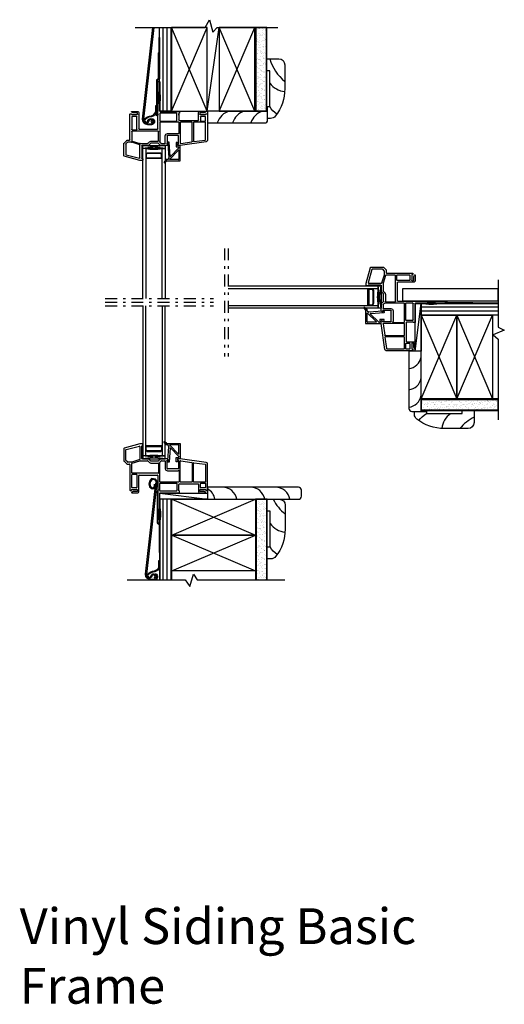
# Model space of a CAD drawing. Units: inches. Extents: x 33 to 53.4, y -14.6 to 26.7.
import ezdxf

# ---------------------------------------------------------------- set-up
doc = ezdxf.new("R2010")
doc.units = ezdxf.units.IN
doc.header["$MEASUREMENT"] = 0
doc.linetypes.add('DASHDOT', pattern=[1, 0.5, -0.25, 0, -0.25])
for name, color, linetype in [('Center Line', 7, 'Continuous'), ('Glazing Bead 1', 7, 'Continuous'), ('IG Unit', 7, 'Continuous'), ('Vinyl Siding', 7, 'Continuous'), ('WALL', 7, 'Continuous'), ('Weather Barier', 7, 'Continuous')]:
    doc.layers.add(name, color=color, linetype=linetype)
doc.styles.get("Standard").update_dxf_attribs({"font": 'arial.ttf'})
pattern_1 = [(90, (0, 0), (-0.16625, 0), [])]

# ---------------------------------------------------------------- blocks, each defined once
blk = doc.blocks.new('PGB')
at = {"layer": 'Glazing Bead 1', "lineweight": -3}
for p, q in [((60.43758467204316, 28.59530448865707), (60.39184490279517, 28.54137969050207)), ((60.39606721321018, 28.53316218040871), (60.42073469505291, 28.53518803646442)), ((60.42612717314559, 28.53061407046369), (60.47466759748537, 27.93957307407251)), ((60.46565595505552, 28.59907927961318), (60.4409884725344, 28.59705342490454)), ((60.52915117830178, 28.00920080816734), (60.48183338744728, 28.58535737714766)), ((60.77875618305156, 28.57735721261356), (60.77875618305156, 28.41535727417457)), ((60.80441480411855, 28.59235721205257), (60.79375618249056, 28.59235721205257)), ((60.85436277891201, 28.54862255967131), (60.81502138937, 28.58796383000431)), ((60.83875618453455, 28.47535721860459), (60.83875619338154, 28.52735720229424)), ((60.84375616898055, 28.5323572017225), (60.85375620865354, 28.53235725108263)), ((60.8587561842521, 28.5373571841988), (60.8587561930982, 28.5380157407923)), ((60.49943333859054, 27.87135731238557), (60.87594916419835, 28.26869452253627)), ((60.885644135587, 28.36601788073724), (60.54293129207789, 28.00435295764223)), ((60.79375617662647, 28.40035727473557), (60.87475609796963, 28.40035724306956)), ((60.93475608841465, 28.46035724455257), (60.85375618914745, 28.46035721661357)), ((60.88975609154455, 28.38535724363057), (60.88975609154455, 28.37633536552356)), ((60.88975612134754, 28.26319186292386), (60.88975609154455, 27.88635729666825)), ((60.94975609302755, 27.82635723676757), (60.94975609302755, 28.44535724511357)), ((60.27345294966409, 27.76243466026691), (60.27344378939694, 27.76242309869503)), ((60.3457559832853, 27.85378371760135), (60.27345294966409, 27.76243466026691)), ((60.27459881238618, 27.74250713774224), (60.27690575052218, 27.74020031881523)), ((60.29682169457107, 27.73904528244652), (60.29683327304685, 27.73905445609314)), ((60.29683327304685, 27.73905445609314), (60.38818244959029, 27.81135737050535)), ((60.34575585010746, 27.82635730960371), (60.3457559832853, 27.85378371760135)), ((60.34575610183664, 27.85635655058511), (60.34575623499455, 27.85378371760257)), ((60.34575623499455, 27.85378371760257), (60.34575610181673, 27.82635730960493)), ((60.38818244959029, 27.81135737050535), (60.36075592238334, 27.81135723732752)), ((60.42000226696234, 27.87135720900858), (60.36075613096532, 27.87135732635454)), ((60.3607561740926, 27.81135723732874), (60.38818270129955, 27.81135737050656)), ((60.38818270129955, 27.81135737050656), (60.93475608993365, 27.81135723732857)), ((60.47060597352995, 27.92802781807393), (60.42616880069207, 27.87426073388454)), ((60.87475609154723, 27.87135729841557), (60.49943333859054, 27.87135731238557))]:
    blk.add_line(p, q, dxfattribs=at)
at = {"layer": 'Glazing Bead 1', "linetype": 'Continuous', "lineweight": -3}
for p, q in [((60.30471391646836, 27.74529198891367), (60.27021206298369, 27.753560300648)), ((60.31770614294453, 27.75557534202615), (60.27594510998568, 27.76558330403332)), ((60.33000000337159, 27.76530593809595), (60.28437906058219, 27.7762389210664)), ((60.34250786131857, 27.77520591329924), (60.29295981978465, 27.78708001894432)), ((60.35590802869795, 27.78581215182051), (60.30215272955725, 27.79869451974503)), ((60.36955374360736, 27.79661274132247), (60.3115140921726, 27.81052184713987)), ((60.38118743266983, 27.80582081145961), (60.31949514575543, 27.82060526528725)), ((60.34575586296226, 27.8290046026999), (60.32927027029166, 27.83295534753123)), ((60.34575593178996, 27.84317886050458), (60.33870050002324, 27.84486968297862))]:
    blk.add_line(p, q, dxfattribs=at)
at = {"layer": 'Glazing Bead 1', "lineweight": -3}
for centre, radius, start, end in [((60.39565795810755, 28.53814540356756), 0.005000000279, 139.6949234872308, 179.9999551255005), ((60.39565795810755, 28.53814540356756), 0.005000000279, 179.9999551255005, 270), ((60.39565795810755, 28.53814540356756), 0.005000000279, 270, 274.6949701439206), ((60.42114395015556, 28.53020481330556), 0.005000000279, 89.99999731648728, 94.69497014392051), ((60.42114395015556, 28.53020481330556), 0.005000000279, 4.69499377732246, 89.99999731648728), ((60.44139772735555, 28.59207020172256), 0.005000000279, 94.69496690743927, 139.6949234872308), ((60.46688371940454, 28.58412961146057), 0.014999999439, 4.694972035700458, 94.69496690744668), ((60.79375618249056, 28.57735721261356), 0.014999999439, 90, 180), ((60.80441480411855, 28.57735721261356), 0.014999999439, 45.00008680656647, 90), ((60.84375619366055, 28.52735720144357), 0.005000000279, 90.00028281193458, 179.9999902519719), ((60.85375618397355, 28.53735725136156), 0.005000000279, 270.0002828118531, 359.9992303715177), ((60.84375619366055, 28.53801594228057), 0.014999999439, 359.9992303714732, 45.00008680658575), ((60.79375618249056, 28.41535727417457), 0.014999999439, 180, 269.9999776008606), ((60.85375618397355, 28.47535721605257), 0.014999999439, 179.9999902519981, 270.0000197628242), ((60.87475609210555, 28.38535724363057), 0.014999999439, 0, 89.99997760086055), ((60.88175612108755, 28.26319186355656), 0.00800000026, 359.9999954686055, 136.5412354111786), ((60.87475609210555, 28.37633536552356), 0.014999999439, 316.5412358291872, 0), ((60.93475609358855, 28.44535724511357), 0.014999999439, 70.52877868405245, 90.00001976282422), ((60.93475609358855, 28.44535724511357), 0.014999999439, 0, 70.52877868405245), ((60.28520541370729, 27.75311373906335), 0.014999999439, 141.6382835071024, 180), ((60.28520541370729, 27.75311373906335), 0.014999999439, 180, 224.9999999999904), ((60.28751235184329, 27.75080692013635), 0.014999999439, 225.0000000000096, 271.145931727077), ((60.28751235184329, 27.75080692013635), 0.014999999439, 271.145931727077, 308.3616341469812), ((60.36075584954629, 27.82635723676635), 0.014999999439, 179.9997217817576, 199.471221315943), ((60.36075610125555, 27.85635732691556), 0.014999999439, 89.99988651701761, 180.0029653640074), ((60.36075610125555, 27.82635723676757), 0.014999999439, 179.999721781744, 199.471221315943), ((60.36075584954629, 27.82635723676635), 0.014999999439, 199.471221315943, 225.0837611638749), ((60.36075610125555, 27.82635723676757), 0.014999999439, 199.471221315943, 225.0834829468232), ((60.36075584954629, 27.82635723676635), 0.014999999439, 225.0837611638749, 270.0002782170346), ((60.36075610125555, 27.82635723676757), 0.014999999439, 225.0834829468232, 270.0002782170346), ((60.42000228280755, 27.87935720926857), 0.00800000026, 269.9998865170493, 320.4271056159337), ((60.45971792990854, 27.93834530271257), 0.014999999439, 316.5412366063553, 4.694993777314335), ((60.53712433514855, 28.00985561657956), 0.00800000026, 184.6949720357035, 316.541235829211), ((60.87475609210555, 27.88635729785457), 0.014999999439, 269.9999978673897, 359.9999954686055), ((60.93475609358855, 27.82635723676757), 0.014999999439, 269.9999860392948, 0)]:
    blk.add_arc(centre, radius, start, end, dxfattribs=at)
blk = doc.blocks.new('A$C01D33546')
at = {"lineweight": -3}
for p, q in [((4.014043071e-07, -2.954305174e-07), (0.9375004014043071, 0.1249997045694826)), ((4.014043071e-07, 0.1249997045694826), (0.9375004014043071, -2.954305174e-07))]:
    blk.add_line(p, q, dxfattribs=at)
blk.add_lwpolyline([(4.014043071e-07, -2.954305174e-07), (0.9375004014043071, -2.954305174e-07), (0.9375004014043071, 0.1249997045694826), (4.014043071e-07, 0.1249997045694826)], close=True, dxfattribs=at)
blk = doc.blocks.new('A$C5AB65016')
at = {"color": 7, "linetype": 'Continuous', "lineweight": -3}
for p, q in [((0.6692478088030569, 3.304635380456147), (0.0111175182440135, 3.128289900586381)), ((0.7711122532214674, 3.305146529568986), (0.6731303717791448, 3.305146529568986)), ((-9.901830893e-07, 3.113799978296043), (-9.901830893e-07, 2.587620070985508)), ((0.0800047239672282, 2.620759522853859), (0.0800047239672282, 3.052409434635961)), ((0.091123232394331, 3.066899356926313), (0.6522718088831497, 3.217258664830367)), ((0.6711554432624283, 3.20276874254003), (0.6711554432624283, 2.663524605187021)), ((0.7511611574127457, 2.695102959172785), (0.7511611574127457, 3.21714024400363)), ((0.7591617288277847, 3.225140815418654), (0.7781127532096335, 3.225140815418654)), ((0.7861133246246581, 3.233141386833693), (0.7861133246246581, 3.290145458165795)), ((0.0043927219058233, 2.577012711671272), (0.114400578862579, 2.467004854714218)), ((0.1475400307310579, 2.547010568864536), (0.0843984360561407, 2.610152163539609)), ((0.3200241421745673, 2.54261685677558), (0.1581473900453219, 2.54261685677558)), ((0.6606623857884629, 2.649216916566658), (0.3245321561037926, 2.543310239558394)), ((0.3300225806878601, 2.095060103056184), (0.3300225806870358, 2.481611710783141)), ((0.3405156381610013, 2.495919399403533), (0.6689547612975915, 2.599402790836464)), ((0.6734627752268167, 2.600096173619277), (0.9867248885128603, 2.600096173619277)), ((0.9908673199963899, 2.680101887769609), (0.7661622288158796, 2.680101887769609)), ((0.9973322478270816, 2.595702461530393), (1.065118835196976, 2.52791587416101)), ((1.121691418206133, 2.584488457170593), (1.05097568944361, 2.655204185932575)), ((1.429893625402364, 2.580094745081709), (1.13229877752034, 2.580094745081709)), ((1.13229877752034, 2.500089030931377), (1.429893625402364, 2.500089030931377)), ((1.511216713477715, 2.655204185932149), (1.440500984716656, 2.584488457170664)), ((1.455102935925118, 2.485562623131102), (1.455102935925303, 2.09506010303879)), ((1.505106507269424, 1.720033317975037), (1.50510650726904, 2.529735166479071)), ((1.509500219357938, 2.540342525793292), (1.564860155094656, 2.595702461530351)), ((1.82047399706753, 2.680101887769609), (1.571325082925362, 2.680101887769609)), ((1.575467514408948, 2.600096173619306), (1.718679930189331, 2.600096173619306)), ((1.733681001592508, 2.585095102216129), (1.733681001592522, 2.275072959883601)), ((1.813686715742839, 2.275072959883601), (1.813686715742839, 2.585095102216087)), ((1.82868778714603, 2.600096173619277), (1.866690501367422, 2.600096173619277)), ((1.877297860681785, 2.629491671379668), (1.831081356381893, 2.675708175680554)), ((1.881691572770613, 2.615097245022468), (1.881691572770613, 2.618884312065517)), ((2.251857532179421, 2.665100816366418), (2.251857532179421, 2.640099030694443)), ((2.261858246448205, 2.630098316425659), (2.276859317851396, 2.630098316425645)), ((2.361029291291764, 2.680101887769609), (2.266858603582612, 2.680101887769609)), ((2.281859674985803, 2.625097959291252), (2.281859674985803, 2.275072959883601)), ((2.361865389136106, 1.720033317975051), (2.361865389136106, 2.582051742805759)), ((3.446513846876548, 2.526438120198918), (2.363133925010863, 2.679953515116196)), ((2.378971094258396, 2.596904441555537), (2.853156116083617, 2.529712222630166)), ((2.866052553767694, 2.514859523880375), (2.866052553767694, 1.720033317975051)), ((2.916056125111644, 1.720033317975037), (2.916056125111644, 2.503522680215894)), ((2.933161830233935, 2.518375378965686), (3.407346852059141, 2.451183160040315)), ((0.125007938176843, 2.462611142625263), (0.2350157951335987, 2.462611142625263)), ((0.2500168665367894, 2.447610071222072), (0.2500168665362779, 1.362007652378579)), ((1.440101864521885, 2.080059031635585), (0.3450236520908092, 2.080059031653036)), ((2.266858603582612, 2.26007188848041), (1.82868778714603, 2.26007188848041)), ((1.82868778714603, 2.180066174330093), (2.266858603582612, 2.180066174330093)), ((2.31186181779217, 2.169235348330659), (2.31186181779217, 1.720033317975051)), ((3.420243289743233, 2.436330461290523), (3.420243289743233, 1.720033317975037)), ((3.500249003893081, 1.362007652378636), (3.50024900389355, 2.464551875408133)), ((0.3300225806869079, 1.482016318375741), (0.3300225806877322, 2.015054388905923)), ((0.3450236520911645, 2.030055460309085), (0.531036937488473, 2.03005546030613)), ((0.5460380088914221, 2.015054388902939), (0.5460380088913795, 1.482016318374888)), ((0.6260437230421517, 1.3955101399508), (0.6260437230416116, 1.985052246094795)), ((0.641044794445044, 2.000053317498), (1.410099721716029, 2.00005331748575)), ((1.425100793118978, 1.985052246082574), (1.425100793119561, 1.395510139950786)), ((2.296860746388979, 1.70503224657186), (1.520107578672615, 1.705032246571875)), ((1.520107578672615, 1.65502867522791), (2.209156791793894, 1.65502867522791)), ((2.851051482364503, 1.70503224657186), (2.376866460539297, 1.70503224657186)), ((3.405242218340042, 1.70503224657186), (2.931057196514835, 1.70503224657186)), ((3.219228932941668, 1.65502867522791), (3.405242218339715, 1.65502867522791)), ((0.265017937707448, 1.34700658097546), (0.3020205806091738, 1.347006580403345)), ((0.3100211521479181, 1.355007151818369), (0.3100211521479181, 1.379008961407294)), ((0.3180217235629854, 1.387009532822332), (0.5490382231720546, 1.387009532821295)), ((0.3833336156577687, 1.309994413322357), (0.3274525591998483, 1.277731470333776)), ((0.3348832519795408, 1.249999747343622), (0.5490382231707756, 1.249999747340211)), ((0.5310369374881319, 1.467015246971698), (0.3450236520900134, 1.467015246972522)), ((0.549038223171003, 1.312004175806407), (0.390834151359364, 1.312004175806407)), ((0.5640392945751742, 1.372008461417792), (0.5640392945741795, 1.327005247209257)), ((0.6216500109532248, 1.376402173508083), (0.6110426516389751, 1.387009532822332)), ((0.6110426516389751, 1.387009532822332), (0.6175431159136835, 1.387009532822332)), ((0.6260437230416969, 1.327005247208958), (0.6260437230421517, 1.365794814193634)), ((1.425100793119554, 1.350786543904304), (1.425100793119554, 0.0149997473419168)), ((1.455102935925928, 1.387009532822332), (1.429494505208502, 1.361401102104892)), ((1.433601400248043, 1.387009532822332), (1.455102935925928, 1.387009532822332)), ((1.505106507269424, 1.345006532895411), (1.505106507269424, 1.640027603824734)), ((1.520100793119553, 1.249999747341916), (2.316164434469946, 1.249999747341917)), ((2.209156791793894, 1.330005461492248), (1.520107578672615, 1.330005461492234)), ((2.224157863197071, 1.640027603824719), (2.224157863197071, 1.345006532895411)), ((2.299769865258717, 1.361401102105105), (2.27416143454149, 1.387009532822332)), ((2.27416143454149, 1.387009532822332), (2.295662970219389, 1.387009532822332)), ((2.304163577347871, 1.395510139950815), (2.304163577347388, 1.610025461018324)), ((2.304163577347388, 1.338006032907429), (2.304163577347658, 1.350793742790557)), ((2.316164434469946, 1.330005461492248), (2.312164148762427, 1.330005461492248)), ((2.319164648750579, 1.625026532421543), (3.109221075984983, 1.625026532421543)), ((2.324165005884971, 1.258000318756955), (2.324165005884971, 1.322004890077209)), ((3.124222147388159, 1.610025461018381), (3.124222147388643, 1.395510139950772)), ((3.124222147388643, 1.365794814194003), (3.124222147388188, 1.32700524721082)), ((3.139223218791833, 1.387009532822332), (3.128615859477584, 1.376402173508083)), ((3.132722754517111, 1.387009532822332), (3.139223218791833, 1.387009532822332)), ((3.186226575855691, 1.327005247209257), (3.186226575854696, 1.372008461417792)), ((3.201227647257816, 1.387009532821295), (3.432244146866871, 1.387009532822332)), ((3.359431719070492, 1.312004175806407), (3.201227647258882, 1.312004175806407)), ((3.201227647259081, 1.249999747340211), (3.41538261845033, 1.249999747343622)), ((3.204227861538491, 1.482016318374888), (3.204227861538477, 1.640027603824719)), ((3.405242218339701, 1.467015246972522), (3.219228932941753, 1.467015246971698)), ((3.422813311230022, 1.277731470333776), (3.366932254772088, 1.309994413322357)), ((3.420243289742906, 1.640027603824719), (3.42024328974282, 1.482016318375698)), ((3.440244718281938, 1.379008961407294), (3.440244718281952, 1.355007151818369)), ((3.448245289820697, 1.347006580403345), (3.48524793272184, 1.34700658097546)), ((1.505100793119552, 0.0149997473419168), (1.505100793119552, 1.234999747341915)), ((1.440100793119555, -2.526580838e-07), (1.490100793119552, -2.526580838e-07))]:
    blk.add_line(p, q, dxfattribs=at)
for centre, radius, start, end in [((0.6731303717791448, 3.290145458165795), 0.015001071403185, 90, 104.999999999994), ((0.7711122532214674, 3.290145458165795), 0.0150010714031856, 0, 90), ((0.0150000812201014, 3.113799978296043), 0.015001071403185, 105.0000000000083, 180), ((0.0950057953704189, 3.052409434635961), 0.015001071403185, 105.0000000000004, 180), ((0.6561543718592376, 3.20276874254003), 0.015001071403185, 0, 105.0000000000004), ((0.7591617288277847, 3.21714024400363), 0.0080005714150311, 90, 180), ((0.7781127532096335, 3.233141386833693), 0.0080005714150311, 270, 0), ((0.0150000812201014, 2.587620070985508), 0.015001071403185, 180, 224.999999999885), ((0.0950057953704189, 2.620759522853859), 0.015001071403185, 180, 224.9999999999212), ((0.1581473900453219, 2.557617928178771), 0.015001071403185, 224.9999999999235, 270), ((0.3200241421745673, 2.557617928178771), 0.015001071403185, 270, 287.4884055101414), ((0.3450236520902123, 2.48161171078317), 0.015001071403185, 107.4884055101491, 180.0000000001085), ((0.6561543718592376, 2.663524605187021), 0.015001071403185, 287.4884055101577, 0), ((0.6734627752268167, 2.585095102216087), 0.015001071403185, 90.00000000000081, 107.4884055101414), ((0.7661622288159365, 2.695102959172785), 0.0150010714031856, 180, 269.999999999783), ((0.9867248885128603, 2.585095102216101), 0.015001071403185, 45.00000000022002, 90), ((0.9908673199963899, 2.595095816484899), 0.0850060712847152, 45.0000000002166, 90), ((1.13229877752034, 2.595095816484899), 0.095006785553505, 225.0000000002241, 270), ((1.13229877752034, 2.595095816484899), 0.015001071403185, 225.0000000002684, 270), ((1.429893625402364, 2.595095816484899), 0.015001071403185, 270, 315.0000000001536), ((1.429893625402364, 2.595095816484899), 0.095006785553505, 270, 275.324453343594), ((1.440101864521928, 2.485562623131087), 0.015001071403185, 5.42984e-11, 95.32445334359392), ((1.520107578672231, 2.529735166479071), 0.015001071403185, 135.0000000001916, 180), ((1.571325082925348, 2.595095816484899), 0.085006071284715, 89.99999999999022, 135.0000000001829), ((1.575467514408948, 2.585095102216115), 0.015001071403185, 90.0000000000016, 135.0000000001536), ((1.718679930189331, 2.585095102216129), 0.015001071403185, 1.2722e-12, 90), ((1.82868778714603, 2.585095102216087), 0.015001071403185, 90, 180), ((1.82047399706753, 2.665100816366418), 0.015001071403185, 44.9999999993858, 90), ((1.866690501367422, 2.615097245022468), 0.015001071403185, 270, 0), ((1.866690501367422, 2.618884312065517), 0.015001071403185, 0, 44.99999999942437), ((2.266858603582612, 2.665100816366418), 0.015001071403185, 90, 180), ((2.261858246448205, 2.640099030694443), 0.01000071426879, 180, 270), ((2.276859317851396, 2.625097959291252), 0.005000357134395, 0, 90), ((2.361029291291764, 2.665100816366418), 0.015001071403185, 81.93485771117486, 90), ((2.376866460539297, 2.582051742805759), 0.015001071403185, 81.93485771117486, 180), ((2.851051482364503, 2.514859523880375), 0.015001071403185, 0, 81.93485771112881), ((2.931057196514835, 2.503522680215894), 0.015001071403185, 81.93485771118264, 180), ((3.437744539713612, 2.464551875408147), 0.0625044641799375, 359.999999999987, 81.93485771115964), ((0.125007938176843, 2.477612214028454), 0.015001071403185, 224.9999999999235, 270), ((0.2350157951335987, 2.447610071222072), 0.015001071403185, 0, 90), ((0.3450236520910508, 2.095060103056226), 0.015001071403185, 180.0000000001628, 269.9999999990771), ((1.440101864522112, 2.095060103038775), 0.015001071403185, 269.9999999991316, 2.69202e-11), ((1.82868778714603, 2.275072959883601), 0.095006785553505, 180.0000000000013, 270), ((1.82868778714603, 2.275072959883601), 0.015001071403185, 180, 270), ((2.266858603582612, 2.275072959883601), 0.015001071403185, 270, 0), ((2.266858603582612, 2.275072959883601), 0.095006785553505, 270, 285.8266201318723), ((2.296860746388979, 2.169235348330659), 0.015001071403185, 0, 105.8266201318444), ((3.405242218340042, 2.436330461290523), 0.015001071403185, 0, 81.93485771115634), ((0.3450236520909229, 2.015054388905895), 0.015001071403185, 89.99999999908725, 179.9999999998914), ((0.5310369374882314, 2.015054388902939), 0.015001071403185, 0, 89.99999999907708), ((0.6410447944448024, 1.985052246094809), 0.015001071403185, 89.99999999907708, 180.0000000000542), ((1.410099721715788, 1.985052246082574), 0.015001071403185, 0, 89.99999999907708), ((1.520107578672615, 1.720033317975051), 0.0150010714031851, 180.0000000000542, 270), ((1.520107578672615, 1.640027603824734), 0.015001071403185, 90, 180), ((2.209156791793894, 1.640027603824719), 0.015001071403185, 0, 89.99999999999959), ((2.296860746388979, 1.720033317975051), 0.015001071403185, 270, 0), ((2.376866460539297, 1.720033317975051), 0.015001071403185, 180, 270), ((2.851051482364503, 1.720033317975051), 0.015001071403185, 270, 0), ((2.931057196514835, 1.720033317975037), 0.015001071403185, 180, 270), ((3.219228932941668, 1.640027603824719), 0.015001071403185, 90, 180), ((3.405242218340042, 1.720033317975037), 0.015001071403185, 270, 0), ((3.405242218339715, 1.640027603824719), 0.015001071403185, 0, 90), ((0.2650179379393833, 1.362007652378565), 0.0150010714031074, 179.9999999999457, 269.9999991141354), ((0.3020205807328793, 1.355007151818369), 0.0080005714150311, 269.9999991140878, 0), ((0.318021723562957, 1.379008961407294), 0.008000571415032, 89.99999999979644, 180), ((0.3348832519797824, 1.26486113290349), 0.0148613855598698, 119.999999999991, 269.9999999990685), ((0.3450236520900844, 1.482016318375713), 0.015001071403185, 179.99999999991, 269.9999999997285), ((0.390834151359364, 1.297003104403202), 0.0150010714031927, 90, 119.9999999999863), ((0.5310369374881887, 1.482016318374888), 0.0150010714031851, 269.999999999783, 359.9999999999956), ((0.5490382231719977, 1.372008461418118), 0.015001071403185, 359.9999999987516, 89.99999999978301), ((0.549038223171003, 1.327005247209584), 0.015001071403185, 270, 359.9999999987516), ((0.5490382231720119, 1.327005247209882), 0.0770054998696812, 269.9999999990799, 359.9999999993127), ((0.6175431159136835, 1.3955101399508), 0.0085006071284715, 270, 0), ((0.6110426516389751, 1.365794814193819), 0.015001071403185, 359.9999999992943, 45.00000000003814), ((1.433601400248043, 1.3955101399508), 0.0085006071284715, 180.0000000000958, 270), ((1.440100793119555, 1.350786543904304), 0.015, 134.9999999999808, 180), ((1.520100793119553, 1.234999747341915), 0.015, 90, 180), ((1.520107578672615, 1.345006532895411), 0.015001071403185, 180, 270), ((2.209156791793894, 1.345006532895411), 0.0150010714031851, 270, 0), ((2.295662970219389, 1.3955101399508), 0.0085006071284715, 270, 9.57729e-11), ((2.289162505944467, 1.350793742790855), 0.015001071403185, 359.9999999988602, 45.00000000000009), ((2.319164648750579, 1.610025461018352), 0.015001071403185, 90, 180.0000000001085), ((2.312164148762427, 1.338006032907273), 0.008000571415032, 179.9999999988805, 270), ((2.316164434469946, 1.322004890077209), 0.008000571415032, 0, 90), ((2.316164434469946, 1.258000318756955), 0.008000571415032, 270, 0), ((3.109221075984983, 1.610025461018352), 0.015001071403185, 1.08546e-10, 90), ((3.132722754517111, 1.3955101399508), 0.0085006071284715, 180.0000000001915, 270), ((3.139223218791833, 1.365794814193819), 0.015001071403185, 134.9999999999618, 179.9999999992943), ((3.201227647257859, 1.327005247209882), 0.0770054998696812, 179.9999999993021, 270.0000000009095), ((3.201227647257873, 1.372008461418118), 0.015001071403185, 90.00000000021699, 180.0000000012484), ((3.201227647258882, 1.327005247209584), 0.015001071403185, 180.0000000012484, 270), ((3.219228932941682, 1.482016318374888), 0.015001071403185, 180.0000000000054, 270.0000000002544), ((3.359431719070492, 1.297003104403202), 0.0150010714031927, 60.00000000001365, 90), ((3.405242218339644, 1.482016318375713), 0.0150010714031851, 270.0000000002544, 359.9999999999458), ((3.415382618450088, 1.26486113290349), 0.0148613855598698, 270.0000000009315, 60.00000000000892), ((3.432244146866914, 1.379008961407294), 0.008000571415032, 0, 90.00000000030533), ((3.448245289696991, 1.355007151818369), 0.0080005714150311, 180, 270.0000008859122), ((3.485247932489905, 1.36200765237865), 0.0150010714031851, 270.0000008858645, 359.9999999999456), ((1.440100793119555, 0.0149997473419168), 0.015, 180, 270), ((1.490100793119552, 0.0149997473419168), 0.015, 270, 0)]:
    blk.add_arc(centre, radius, start, end, dxfattribs=at)
blk = doc.blocks.new('A$C0B3B7160')
at = {"layer": 'IG Unit', "color": 7, "linetype": 'Continuous', "lineweight": -3, "extrusion": (0, 0, -1)}
for p, q in [((-4.955678392e-07, 6.295902788527671), (-4.955678392e-07, -6.168604951e-07)), ((0.1249995044321608, -6.168604951e-07), (0.1249995044321537, 6.295902788527671)), ((0.8124995044321892, 6.295902788527671), (0.812499504432175, -6.168604951e-07)), ((0.9374995044321607, -6.168604951e-07), (0.9374995044321536, 6.295902788527671)), ((0.8124995044321607, 0.4264779758273943), (0.1249995044321608, 0.4264779758273978)), ((0.1249995044321608, 0.234262969639504), (0.1971682880811585, 0.1874993831395049)), ((0.1499995044321523, 0.2409616994505246), (0.1499995044321523, 0.3962629696395066)), ((0.1499995044321523, 0.3962629696395066), (0.7874995044321551, 0.396262969639503)), ((0.2116020448111655, 0.212499383139507), (0.1499995044321523, 0.2409616994505246)), ((0.1971682880811585, 0.1874993831395049), (0.7403307207831702, 0.1874993831395049)), ((0.725896964054158, 0.2124993831395034), (0.2116020448111655, 0.212499383139507)), ((0.7874995044321551, 0.2409616994505246), (0.725896964054158, 0.2124993831395034)), ((0.7403307207831702, 0.1874993831395049), (0.8124995044321607, 0.234262969639504)), ((0.7874995044321551, 0.396262969639503), (0.7874995044321551, 0.2409616994505246)), ((0.1249995044321608, -6.168604951e-07), (-4.955678392e-07, -6.168604951e-07)), ((0.812499504432175, -6.168604951e-07), (0.9374995044321607, -6.168604951e-07))]:
    blk.add_line(p, q, dxfattribs=at)
blk.add_arc((-0.4687495044321608, -1.701563116860485), 1.735937499999996, 78.57881372500091, 101.4211862749999, dxfattribs=at)
blk = doc.blocks.new('A$C77874FC6')
blk.add_line((5.153305541017353, 9.405746383199489), (5.153305541017353, 9.405746383199489))
at = {"layer": 'Center Line', "color": 7, "linetype": 'DASHDOT', "lineweight": -3}
for p, q in [((5.004305541017345, 11.5043045523255), (5.004305541017345, 6.9649995087895)), ((5.153305541017346, 11.50430455232549), (5.153305541017346, 6.964999508789492)), ((4.974814019e-07, 9.398999508789547), (4.539305541017405, 9.398999508789547)), ((4.974814019e-07, 9.249999508789546), (4.539305541017405, 9.249999508789546)), ((4.974814019e-07, 9.100999508789545), (4.539305541017405, 9.100999508789545))]:
    blk.add_line(p, q, dxfattribs=at)
at = {"xscale": -1}
for name, p, rotation in [('A$C5AB65016', (0.7892047478977915, 18.49999925613146), 180), ('A$C0B3B7160', (1.575318568090374, 15.69485521677123), 180), ('A$C5AB65016', (14.25430528835926, 10.7151003019091), 90), ('A$C0B3B7160', (11.44916124899903, 9.928986481716517), 90), ('A$C01D33546', (11.44916216129004, 8.99148657588005), 270)]:
    blk.add_blockref(name, p, dxfattribs=dict(at, rotation=rotation))
blk.add_blockref('A$C01D33546', (2.512818473926841, 15.69485612906224), dxfattribs=at)
for name, p in [('A$C0B3B7160', (1.575318568090374, 2.805143800807863)), ('A$C5AB65016', (0.7892047478977915, -2.385523699e-07))]:
    blk.add_blockref(name, p)
at = {"rotation": 180}
blk.add_blockref('A$C01D33546', (2.512818473926841, 2.805142888516851), dxfattribs=at)
at = {"layer": 'Glazing Bead 1', "linetype": 'Continuous'}
blk.add_blockref('PGB', (-57.79770848494703, -12.64038278238678), dxfattribs=at)
at = {"layer": 'Glazing Bead 1', "linetype": 'Continuous', "rotation": 270}
blk.add_blockref('PGB', (-16.88607675015897, 69.30201353475394), dxfattribs=at)
at = {"layer": 'Glazing Bead 1', "linetype": 'Continuous', "xscale": -1, "rotation": 180}
blk.add_blockref('PGB', (-57.79770848494703, 31.14038179996587), dxfattribs=at)

msp = doc.modelspace()

# ---------------------------------------------------------------- hatches: boundary and pattern name
h = msp.add_hatch()
h.set_pattern_fill('AR-SAND', color=256, scale=0.1, style=0)
h.set_pattern_definition([(37.5, (-701.653941977162, 1.42e-14), (-0.0062993358109608, 0.1926823769013159), [0, -0.152, 0, -0.17, 0, -0.1625]), (7.499999999999999, (-701.653941977162, 1.42e-14), (0.1769776705267727, 0.282214606522974), [0, -0.082, 0, -0.137, 0, -0.0525]), (327.5, (-701.7769419771622, 1.42e-14), (0.3114141861751495, 0.0005659053536965), [0, -0.05, 0, -0.18, 0, -0.235]), (317.5, (-701.7769419771622, 1.42e-14), (0.3006126604572294, 0.087767556493425), [0, -0.025, 0, -0.118, 0, -0.135])])
h.paths.add_polyline_path([(43.38647908133672, 26.37352550825065), (42.95050593413057, 26.37352550825065), (42.95050593413057, 22.87352476945901), (43.38639827575198, 22.87351470590849)])
h = msp.add_hatch()
h.set_pattern_fill('AR-SAND', color=256, scale=0.1, style=0)
h.set_pattern_definition([(37.5, (-700.023662026487, 1.69596971785338), (-0.0062993358109608, 0.1926823769013159), [0, -0.152, 0, -0.17, 0, -0.1625]), (7.499999999999999, (-700.023662026487, 1.69596971785338), (0.1769776705267727, 0.282214606522974), [0, -0.082, 0, -0.137, 0, -0.0525]), (327.5, (-700.1466620264872, 1.69596971785338), (0.3114141861751495, 0.0005659053536965), [0, -0.05, 0, -0.18, 0, -0.235]), (317.5, (-700.1466620264872, 1.69596971785338), (0.3006126604572294, 0.087767556493425), [0, -0.025, 0, -0.118, 0, -0.135])])
h.paths.add_polyline_path([(53.12458556499922, 10.77682098591644), (49.88357585796762, 10.77682098591645), (49.88351071223593, 10.34052550825063), (53.12458556499922, 10.34052550825063)])
h = msp.add_hatch()
h.set_pattern_fill('AR-SAND', color=256, scale=0.1, style=0)
h.set_pattern_definition([(37.5, (-701.6389419771567, -19.66634566381068), (-0.0062993358109608, 0.1926823769013159), [0, -0.152, 0, -0.17, 0, -0.1625]), (7.499999999999999, (-701.6389419771567, -19.66634566381068), (0.1769776705267727, 0.282214606522974), [0, -0.082, 0, -0.137, 0, -0.0525]), (327.5, (-701.7619419771567, -19.66634566381068), (0.3114141861751495, 0.0005659053536965), [0, -0.05, 0, -0.18, 0, -0.235]), (317.5, (-701.7619419771567, -19.66634566381068), (0.3006126604572294, 0.087767556493425), [0, -0.025, 0, -0.118, 0, -0.135])])
h.paths.add_polyline_path([(43.40147645737734, 6.59352550825065), (42.96550593413598, 6.59352550825065), (42.96550593413598, 3.207179105648318), (43.40139827575739, 3.207169042097795)])
at = {"layer": 'Vinyl Siding'}
h = msp.add_hatch(color=7, dxfattribs=at)
edge = h.paths.add_edge_path()
edge.add_line((38.63211393345469, 26.3735253829224), (38.67387493434417, 26.3735253829224))
edge.add_line((38.67387493434417, 26.3735253829224), (38.24212857661847, 22.52995381726315))
edge.add_arc((38.43813200193869, 22.53124314672871), 0.1960076659412336, 180.3768917362307, 265.6733251890315)
edge.add_line((38.42334460119035, 22.33579407948397), (38.57210676430313, 22.33575112880174))
edge.add_arc((38.56360303502754, 22.43411389878181), 0.0987296709694923, 274.9410905523457, 425.0565990569389)
edge.add_line((38.60523958522103, 22.52363454231015), (38.62274108012182, 22.56126362250403))
edge.add_arc((38.56360303502755, 22.4341138987818), 0.1402296709694873, -85.02582451928077, 65.05659905694762, ccw=False)
edge.add_line((38.57576189070745, 22.29441234958221), (38.4202137178746, 22.2944123495822))
edge.add_arc((38.4381320019387, 22.5312431467287), 0.2375076659412278, 179.7549533315766, 265.6733251890304, ccw=False)
edge.add_line((38.20062650819499, 22.53225893332466), (38.63211393345469, 26.3735253829224))
h = msp.add_hatch(color=7, dxfattribs=at)
edge = h.paths.add_edge_path()
edge.add_line((38.75302426076151, 22.83468086281174), (38.75302426076151, 23.11060718441966))
edge.add_line((38.75302426076151, 23.11060718441966), (38.79452426076151, 23.11060718441966))
edge.add_line((38.79452426076151, 23.11060718441966), (38.79452426076156, 22.82674297343162))
edge.add_arc((38.5022047763453, 22.93839387705327), 0.3129162911209959, 284.67100398119817, 339.0957326676181, ccw=False)
edge.add_arc((38.60623897836545, 22.2329274447082), 0.4035141902447326, 93.52111709840305, 136.2015221406688)
edge.add_arc((38.36409125276239, 22.47279307353345), 0.0629640163111893, 141.2434999920037, 341.8072892962129)
edge.add_arc((38.52661937103014, 22.45115219132461), 0.1027306945546174, -46.65484107518603, 178.8941625466658, ccw=False)
edge.add_line((38.59713287223421, 22.37644314400357), (38.56864761461325, 22.40662327154252))
edge.add_arc((38.52661937103015, 22.45115219132461), 0.0612306945546162, 313.3451589248104, 543.2648357581307)
edge.add_arc((38.36409125276239, 22.47279307353345), 0.1044640163111866, 140.1396404019699, 346.0814305410586, ccw=False)
edge.add_arc((38.60623897836545, 22.23292744470819), 0.445014190244744, 94.07398769106948, 136.4127837576024, ccw=False)
edge.add_arc((38.50220477634529, 22.93839387705326), 0.2714162911209937, 285.4749181088377, 337.5350699415539)
msp.add_hatch(color=7, dxfattribs=at).paths.add_polyline_path([(38.74716440776862, 7.441432438639122), (38.58336353892315, 7.459576147682561), (38.49407003789131, 7.354074028946911), (38.47292141237839, 7.246473275701291), (38.49432582378907, 7.110345544295725), (38.60350577638755, 7.028290548148536), (38.70771695173187, 7.047037346766611), (38.74950393127435, 7.116298848716148), (38.74156279908593, 7.221739481910073), (38.70067858612404, 7.21866033746911), (38.70763672619273, 7.126271660730637), (38.68219636197983, 7.084104510703994), (38.61384472612451, 7.071808570768936), (38.53224628527238, 7.133134478963469), (38.51454990293968, 7.245679894710505), (38.53224628527238, 7.335716198372765), (38.60055251727738, 7.416421424577364), (38.72512153276011, 7.402623305015012), (38.80333754119482, 7.299312491925959), (38.80333754119482, 6.799312491925959), (38.84433754119482, 6.799312491925959), (38.84356755739336, 7.314099326512963)])
h = msp.add_hatch(color=7, dxfattribs=at)
edge = h.paths.add_edge_path()
edge.add_line((38.76173672242324, 7.286296691839872), (38.80349772331272, 7.286296691839872))
edge.add_line((38.80349772331272, 7.286296691839872), (38.37175136558702, 3.442725126180626))
edge.add_arc((38.56775479090725, 3.444014455646188), 0.1960076659412336, 180.3768917362303, 265.6733251890315)
edge.add_line((38.55296739015891, 3.248565388401452), (38.70172955327169, 3.248522437719213))
edge.add_arc((38.69322582399608, 3.34688520769928), 0.0987296709694929, 274.9410905523498, 425.0565990569397)
edge.add_line((38.73486237418958, 3.436405851227625), (38.75236386909037, 3.474034931421506))
edge.add_arc((38.6932258239961, 3.346885207699278), 0.1402296709694889, -85.02582451928077, 65.05659905694802, ccw=False)
edge.add_line((38.705384679676, 3.207183658499683), (38.54983650684315, 3.20718365849968))
edge.add_arc((38.56775479090725, 3.444014455646188), 0.2375076659412321, 179.7549533315778, 265.6733251890322, ccw=False)
edge.add_line((38.33024929716354, 3.445030242242133), (38.76173672242324, 7.286296691839872))
h = msp.add_hatch(color=7, dxfattribs=at)
edge = h.paths.add_edge_path()
edge.add_line((38.88264704973006, 3.747452171729211), (38.88264704973006, 4.023378493337133))
edge.add_line((38.88264704973006, 4.023378493337133), (38.92414704973006, 4.023378493337137))
edge.add_line((38.92414704973006, 4.023378493337137), (38.92414704973011, 3.739514282349094))
edge.add_arc((38.63182756531386, 3.851165185970739), 0.3129162911209868, 284.6710039811985, 339.0957326676189, ccw=False)
edge.add_arc((38.735861767334, 3.145698753625661), 0.4035141902447446, 93.52111709840297, 136.2015221406686)
edge.add_arc((38.49371404173093, 3.385564382450919), 0.0629640163111871, 141.2434999920062, 341.8072892962129)
edge.add_arc((38.65624215999869, 3.363923500242085), 0.1027306945546175, -46.654841075186596, 178.8941625466648, ccw=False)
edge.add_line((38.72675566120276, 3.289214452921044), (38.6982704035818, 3.319394580459995))
edge.add_arc((38.65624215999869, 3.363923500242088), 0.0612306945546169, 313.3451589248097, 543.2648357581315)
edge.add_arc((38.49371404173093, 3.385564382450919), 0.1044640163111866, 140.1396404019714, 346.0814305410586, ccw=False)
edge.add_arc((38.735861767334, 3.145698753625659), 0.4450141902447467, 94.07398769107027, 136.4127837576034, ccw=False)
edge.add_arc((38.63182756531385, 3.851165185970737), 0.2714162911209905, 285.4749181088363, 337.5350699415529)
at = {"layer": 'WALL', "linetype": 'Continuous'}
h = msp.add_hatch(dxfattribs=at)
h.set_pattern_fill('ANSI31', color=256, scale=1.33, angle=45, style=0)
h.set_pattern_definition(pattern_1)
h.paths.add_polyline_path([(39.41850593413053, 22.87352550825065), (38.91850593413053, 22.87352550825065), (38.91850593413053, 26.37352550825065), (39.41850593413053, 26.37352550825065)])
h = msp.add_hatch(dxfattribs=at)
h.set_pattern_fill('ANSI31', color=256, scale=1.333, angle=315, style=0)
h.set_pattern_definition([(0, (0, 0), (1e-16, 0.166625), [])])
h.paths.add_polyline_path([(49.88350593413593, 14.80852550825063), (53.12458556499922, 14.80852550825064), (53.12458556499922, 14.30852550825063), (49.88350593413593, 14.30852550825063)])
h = msp.add_hatch(dxfattribs=at)
h.set_pattern_fill('ANSI31', color=256, scale=1.33, angle=45, style=0)
h.set_pattern_definition(pattern_1)
h.paths.add_polyline_path([(39.43350593413594, 6.59352550825065), (38.93350593413594, 6.59352550825065), (38.93350593413594, 3.207179844439956), (39.43350593413594, 3.207179844439956)])
at = {"layer": 'Weather Barier'}
for points in [[(38.89832553760294, 25.32139625952525), (38.89832553760294, 25.96293388862566), (38.90828380195893, 25.96293407876817), (38.90828380195893, 25.31857634238645), (38.88828380195894, 25.30516745781358), (38.88828380195894, 24.23257688037129), (38.80828380195893, 24.17843085006811), (38.80828380195893, 22.67853477818551), (38.79828380195893, 22.67853477818551), (38.79828380195893, 24.18404464347077), (38.87828380195893, 24.23819067377394), (38.87828380195893, 25.30795939353073)], [(38.88828380195893, 24.23257688037129), (38.88828380195894, 25.30583551977449), (38.90828380195893, 25.30579930638234), (38.90828380195893, 24.22196308696864), (38.82828380195893, 24.16781705666546), (38.82828380195893, 22.67292098478285), (38.80828380195893, 22.67292098478285), (38.80828380195893, 24.17843085006811)], [(50.98363693711986, 14.83766611468017), (52.05689557652307, 14.83766611468017), (52.05685936313091, 14.81766611468017), (50.97302314371721, 14.81766611468017), (50.91887711341404, 14.89766611468018), (49.42398104153142, 14.89766611468018), (49.42398104153142, 14.91766611468017), (50.92949090681669, 14.91766611468017)], [(49.77148669832224, 14.80852550825064), (53.12458556499922, 14.80852550825064), (53.12458556499922, 14.81818440146011), (49.77148669832224, 14.81818440146011)], [(38.9051401342479, 5.533964824035734), (38.9051401342479, 4.357743587636569), (38.9251401342479, 4.357743587636569), (38.9251401342479, 5.544152138976492), (38.83014013424247, 5.613210493713573), (38.83014013424247, 6.936074027097525), (38.81014013424247, 6.936074027097525), (38.81014013424247, 5.603023178772815)], [(38.92350593413594, 3.207179844439956), (38.93350593413594, 3.207179844439956), (38.93350593413594, 6.607179844439954), (38.92350593413594, 6.607179844439954)]]:
    msp.add_hatch(color=7, dxfattribs=at).paths.add_polyline_path(points)
at = {"layer": 'Weather Barier', "linetype": 'Continuous'}
h = msp.add_hatch(color=0, dxfattribs=at)
edge = h.paths.add_edge_path()
edge.add_ellipse((38.90344294787521, 23.42908041659204), major_axis=(0, -0.25), ratio=0.1458408553287143, start_angle=0, end_angle=360)
h = msp.add_hatch(color=0, dxfattribs=at)
edge = h.paths.add_edge_path()
edge.add_ellipse((50.31255267671145, 14.80852550825063), major_axis=(0.25, 0), ratio=0.1409001843832414, start_angle=0, end_angle=360, ccw=False)
h = msp.add_hatch(color=0, dxfattribs=at)
edge = h.paths.add_edge_path()
edge.add_ellipse((38.92350593413594, 5.962144087605707), major_axis=(0, -0.25), ratio=0.1212973293706625, start_angle=0, end_angle=360)

# ---------------------------------------------------------------- linework, layer by layer
at = {"layer": 'Vinyl Siding', "color": 7}
for points in [[(38.63211393345469, 26.3735253829224), (38.67387493434417, 26.3735253829224), (38.24212857661847, 22.52995381726315, 0.3903685188283916), (38.42334460119035, 22.33579407948397), (38.57210676430313, 22.33575112880174, 0.7681280498375913), (38.60523958522103, 22.52363454231015), (38.62274108012182, 22.56126362250403, -0.7678985395265555), (38.57576189070745, 22.29441234958221), (38.4202137178746, 22.2944123495822, -0.3934990980739568), (38.20062650819499, 22.53225893332466)], [(38.75302426076151, 22.83468086281174), (38.75302426076151, 23.11060718441966), (38.79452426076151, 23.11060718441966), (38.79452426076156, 22.82674297343162, -0.2420396783134818), (38.58145658508097, 22.63567989313273, 0.1884115525091174), (38.31499106476663, 22.51220929974572, 1.19772497918313), (38.42390780996016, 22.45313482246572, -1.504394647180168), (38.59713287223421, 22.37644314400357), (38.56864761461325, 22.40662327154252, 1.568472226509346), (38.46548805649725, 22.44766502354509, -1.2565170954897), (38.28390375887834, 22.53974601617573, -0.1868685214440179), (38.57462312392447, 22.67681714639899, 0.2311446590175361)], [(38.76173672242324, 7.286296691839872), (38.80349772331272, 7.286296691839872), (38.37175136558702, 3.442725126180626, 0.3903685188283916), (38.55296739015891, 3.248565388401452), (38.70172955327169, 3.248522437719213, 0.7681280498375913), (38.73486237418958, 3.436405851227625), (38.75236386909037, 3.474034931421506, -0.7678985395265555), (38.705384679676, 3.207183658499683), (38.54983650684315, 3.20718365849968, -0.3934990980739568), (38.33024929716354, 3.445030242242133)], [(38.88264704973006, 3.747452171729211), (38.88264704973006, 4.023378493337133), (38.92414704973006, 4.023378493337137), (38.92414704973011, 3.739514282349094, -0.2420396783134818), (38.71107937404953, 3.548451202050205, 0.1884115525091174), (38.44461385373518, 3.42498060866319, 1.19772497918313), (38.5535305989287, 3.365906131383194, -1.504394647180168), (38.72675566120276, 3.289214452921044), (38.6982704035818, 3.319394580459995, 1.568472226509346), (38.5951108454658, 3.360436332462565, -1.2565170954897), (38.41352654784689, 3.452517325093197, -0.1868685214440179), (38.70424591289302, 3.589588455316466, 0.2311446590175361)]]:
    msp.add_lwpolyline(points, format="xyb", close=True, dxfattribs=at)
msp.add_lwpolyline([(49.10501129371506, 14.92018234037728), (53.12458556499922, 14.92018234037728), (53.12458556499922, 15.42018234037728), (49.10501129371506, 15.42018234037728)], close=True, dxfattribs=at)
for points in [[(38.84356755739336, 7.314099326512963), (38.74716440776862, 7.441432438639122), (38.58336353892315, 7.459576147682561), (38.49407003789131, 7.354074028946911), (38.47292141237839, 7.246473275701291), (38.49432582378907, 7.110345544295725), (38.60350577638755, 7.028290548148536), (38.70771695173187, 7.047037346766611), (38.74950393127435, 7.116298848716148), (38.74156279908593, 7.22173948191007)], [(38.80333754119482, 7.299312491925959), (38.72512153276011, 7.402623305015012), (38.60055251727738, 7.416421424577364), (38.53224628527238, 7.335716198372765), (38.51454990293968, 7.245679894710505), (38.53224628527238, 7.133134478963469), (38.61384472612451, 7.071808570768936), (38.68219636197983, 7.084104510703994), (38.70763672619273, 7.126271660730637), (38.70067858612404, 7.21866033746911)]]:
    msp.add_lwpolyline(points, dxfattribs=at)
at = {"layer": 'WALL', "color": 7, "linetype": 'Continuous'}
for p, q in [((39.41850593413053, 22.87352550825065), (40.91850593413052, 26.37352550825065)), ((40.91850593413052, 22.87352550825065), (39.41850593413053, 26.37352550825065)), ((40.91850593413052, 22.87352550825065), (41.41850593413052, 26.37352550825065)), ((41.41850593413052, 22.87352550825065), (42.91850593413053, 26.37352550825065)), ((42.91850593413053, 22.87352550825065), (41.41850593413052, 26.37352550825065)), ((49.88350593413593, 14.30852550825063), (51.38350593413593, 10.80852550825063)), ((49.88350593413593, 10.80852550825063), (51.38350593413593, 14.30852550825063)), ((51.38350593413593, 14.30852550825063), (52.88350593413593, 10.80852550825063)), ((51.38350593413593, 10.80852550825063), (52.88350593413593, 14.30852550825063)), ((39.43350593413594, 6.59352550825065), (42.93350593413594, 5.09352550825065)), ((39.43350593413594, 5.09352550825065), (42.93350593413594, 6.59352550825065)), ((39.43350593413594, 5.09352550825065), (42.93350593413594, 3.59352550825065)), ((39.43350593413594, 3.59352550825065), (42.93350593413594, 5.09352550825065))]:
    msp.add_line(p, q, dxfattribs=at)
at = {"layer": 'WALL'}
for p, q in [((42.95050593413057, 26.37352550825065), (42.95050593413057, 22.87352550825065)), ((43.38647908133672, 26.37352550825065), (43.38639827575198, 22.87351470590849)), ((49.63350593413593, 12.80852550825063), (49.88350593413593, 14.80852550825063)), ((49.88358063606761, 10.77682098591645), (53.12458556499922, 10.77682098591644)), ((49.883501062383, 10.34052550825063), (53.12458556499922, 10.34052550825063)), ((38.92350593413596, 6.84352550825065), (40.92350593413594, 6.59352550825065)), ((42.96550593413598, 6.59352550825065), (42.96550593413598, 3.207179844439956)), ((43.40147645737734, 6.59352550825065), (43.40139827575739, 3.207169042097795))]:
    msp.add_line(p, q, dxfattribs=at)
at = {"layer": 'WALL', "color": 7}
for points in [[(37.89315210863755, 26.37352550825065), (40.83419729940029, 26.37352550825065), (41.00761152100025, 26.70407573265081), (41.15757595053667, 26.17920022927334), (41.33419729940029, 26.37352550825065), (43.8773352400578, 26.37352550825065)], [(53.12458556499922, 15.79750514146033), (53.12458556499922, 13.81248558240597), (53.3755585341191, 13.68748558240597), (52.90519631556342, 13.48194579685288), (53.12458556499922, 13.31248558240597), (53.12458556499922, 9.924695228486627)], [(37.55621957612929, 3.207179844439956), (39.99620020078071, 3.207179844439956), (40.18753023367245, 2.939334959561065), (40.33545655766126, 3.457077093521892), (40.4962002007807, 3.207179844439956), (44.1754192850655, 3.207179844439956)]]:
    msp.add_lwpolyline(points, dxfattribs=at)
for points in [[(39.41850593413053, 22.87352550825065), (38.91850593413053, 22.87352550825065), (38.91850593413053, 26.37352550825065), (39.41850593413053, 26.37352550825065)], [(42.91850593413053, 22.87352550825065), (43.41850593413052, 22.87352550825065), (43.41850593413052, 26.37352550825065), (42.91850593413053, 26.37352550825065)], [(49.88350593413593, 10.80852550825063), (49.88350593413593, 10.30852550825063), (53.12458556499922, 10.30852550825063), (53.12458556499922, 10.80852550825063)]]:
    msp.add_lwpolyline(points, close=True, dxfattribs=at)
at = {"layer": 'WALL', "color": 7, "linetype": 'Continuous'}
for points in [[(39.41850593413053, 22.87352550825065), (40.91850593413052, 22.87352550825065), (40.91850593413052, 26.37352550825065), (39.41850593413053, 26.37352550825065)], [(41.41850593413052, 22.87352550825065), (42.91850593413053, 22.87352550825065), (42.91850593413053, 26.37352550825065), (41.41850593413052, 26.37352550825065)], [(42.91850593413053, 22.87352550825065), (43.41850593413052, 22.87352550825065), (43.41850593413052, 26.37352550825065), (42.91850593413053, 26.37352550825065)], [(49.88350593413593, 14.80852550825063), (49.88350593413593, 12.80852550825063), (49.63350593413593, 12.80852550825063), (49.63350593413593, 14.80852550825063)], [(49.88350593413593, 14.80852550825063), (53.12458556499922, 14.80852550825064), (53.12458556499922, 14.30852550825063), (49.88350593413593, 14.30852550825063)], [(49.88350593413593, 14.30852550825063), (51.38350593413593, 14.30852550825063), (51.38350593413593, 10.80852550825063), (49.88350593413593, 10.80852550825063)], [(51.38350593413593, 14.30852550825063), (52.88350593413593, 14.30852550825063), (52.88350593413593, 10.80852550825063), (51.38350593413593, 10.80852550825063)], [(39.43350593413594, 6.59352550825065), (38.93350593413594, 6.59352550825065), (38.93350593413594, 3.207179844439956), (39.43350593413594, 3.207179844439956)], [(39.43350593413594, 6.59352550825065), (42.93350593413594, 6.59352550825065), (42.93350593413594, 5.09352550825065), (39.43350593413594, 5.09352550825065)], [(42.93350593413594, 3.207179844439956), (43.43350593413593, 3.207179844439956), (43.43350593413593, 6.59352550825065), (42.93350593413594, 6.59352550825065)], [(39.43350593413594, 5.09352550825065), (42.93350593413594, 5.09352550825065), (42.93350593413594, 3.59352550825065), (39.43350593413594, 3.59352550825065)]]:
    msp.add_lwpolyline(points, close=True, dxfattribs=at)
at = {"layer": 'WALL', "color": 7}
for points in [[(43.83265957388839, 22.74280059467487, -0.1082441262949614), (43.54350593413053, 23.06280610818747), (43.54350593413053, 24.56280610818746), (43.41850593413052, 24.56280610818746), (43.41850593413052, 25.06280610818746), (43.91850593413052, 25.06280610818746, -0.4142135623730951), (44.16850593413053, 24.81280610818746), (44.16850593413053, 23.81280610818746, -0.167569032670966), (43.77055253930086, 22.658717241688, -0.230636216169027), (43.57368552525098, 22.56280610818746), (43.44763633767433, 22.56280610818746), (43.44763633767433, 23.06280610818747), (43.54350593413053, 23.06280610818747)], [(49.78751488619233, 9.894371868492762, -0.1082441262949614), (50.10752039970493, 10.18352550825063), (51.60752039970493, 10.18352550825063), (51.60752039970493, 10.30852550825063), (52.10752039970493, 10.30852550825063), (52.10752039970493, 9.808525508250632, -0.4142135623730951), (51.85752039970493, 9.558525508250632), (50.85752039970493, 9.558525508250632, -0.167569032670966), (49.70343153320548, 9.956478903080288, -0.230636216169027), (49.60752039970493, 10.15334591713016), (49.60752039970493, 10.27589829336973), (50.10752039970493, 10.27589829336973), (50.10752039970493, 10.18352550825063)], [(43.8476595738938, 4.273519994738052, -0.1082441262949614), (43.55850593413594, 4.59352550825065), (43.55850593413594, 6.09352550825065), (43.43350593413593, 6.09352550825065), (43.43350593413593, 6.59352550825065), (43.93350593413593, 6.59352550825065, -0.4142135623730951), (44.18350593413594, 6.34352550825065), (44.18350593413594, 5.34352550825065, -0.167569032670966), (43.78555253930628, 4.189436641751193, -0.230636216169027), (43.58868552525639, 4.09352550825065), (43.43350593413593, 4.09352550825065), (43.43350593413593, 4.59352550825065), (43.55850593413594, 4.59352550825065)]]:
    msp.add_lwpolyline(points, format="xyb", dxfattribs=at)
at = {"layer": 'WALL', "color": 7, "linetype": 'Continuous'}
for points in [[(40.92276529816007, 22.37352550825065), (43.3228826896634, 22.37352550825065, 0.4144060093843587), (43.44788266268447, 22.4986076345556), (43.44763633767433, 22.87352550825065), (40.92276529816007, 22.87352550825065)], [(49.88350593413593, 12.80852550825063), (49.37358209556562, 12.80852550825063), (49.37358209556562, 10.40156797028946, 0.4137042331589661), (49.49836468670017, 10.27656815935606), (49.88350593413593, 10.27589829336973)], [(40.92350593413594, 6.59352550825065), (44.74319824206525, 6.59352550825065, 0.4142135623730951), (44.86819824206525, 6.71852550825065), (44.86819824206525, 6.96852550825065, 0.4142135623730951), (44.74319824206525, 7.09352550825065), (40.92392522296976, 7.09352550825065)]]:
    msp.add_lwpolyline(points, format="xyb", close=True, dxfattribs=at)
at = {"layer": 'WALL', "color": 7}
for centre, radius, start, end in [((45.48100593413052, 25.67646622642849), 2.040603464664313, 197.5011429387999, 229.9697407281106), ((44.24489482301941, 24.54197277485412), 0.8575756274464215, 215.1274548929558, 264.6110439242465), ((51.61452027283353, 9.480488142249477), 0.8575756274464215, 125.1274548929563, 174.6110439242468), ((53.07285360616688, 8.244377031138363), 2.040603464664313, 118.2332817140059, 139.9697407281101), ((45.49600593413593, 7.53102550825065), 2.040603464664313, 207.3498757800695, 229.9697407281106), ((44.25989482302482, 6.072692174917314), 0.8575756274464215, 215.1274548929558, 264.6110439242465)]:
    msp.add_arc(centre, radius, start, end, dxfattribs=at)
at = {"layer": 'WALL', "color": 7, "linetype": 'Continuous'}
for centre, radius, start, end in [((42.05191973969581, 22.15520926120773), 0.7461670966024985, 105.7035915786376, 162.9873047997256), ((42.69136542913221, 22.15520926120773), 0.7461670966024985, 105.7035915786376, 162.9873047997256), ((43.45870034513965, 22.15520926120773), 0.7461670966024985, 105.7035915786376, 162.9873047997256), ((49.31845273521769, 12.63880907659407), 0.5707295095170623, 275.5431029512449, 351.9124654838321), ((49.31845273521769, 11.75473112748544), 0.5707295095170623, 275.5431029512449, 351.9124654838321), ((49.31845273521769, 11.023080456745), 0.5707295095170623, 275.5431029512449, 351.9124654838321), ((40.64603544635757, 6.491610424501637), 0.6019282495476075, 9.74795568568034, 62.51145316259595), ((41.5604833483843, 6.491610424501637), 0.6019282495476075, 9.74795568568034, 90.37895676326163), ((42.73412169801416, 6.491610424501637), 0.6019282495476075, 9.74795568568034, 90.37895676326163), ((43.78835753096011, 6.491610424501637), 0.6019282495476075, 9.74795568568034, 90.37895676326163)]:
    msp.add_arc(centre, radius, start, end, dxfattribs=at)
at = {"layer": 'Weather Barier', "color": 7, "elevation": -1.968503937e-06}
for points in [[(38.89832553760294, 25.32139625952525), (38.89832553760294, 25.96293388862566), (38.90828380195893, 25.96293407876817), (38.90828380195893, 25.31857634238645), (38.88828380195894, 25.30516745781358), (38.88828380195894, 24.23257688037129), (38.80828380195893, 24.17843085006811), (38.80828380195893, 22.67853477818551), (38.79828380195893, 22.67853477818551), (38.79828380195893, 24.18404464347077), (38.87828380195893, 24.23819067377394), (38.87828380195893, 25.30795939353073)], [(38.88828380195893, 24.23257688037129), (38.88828380195894, 25.30583551977449), (38.90828380195893, 25.30579930638234), (38.90828380195893, 24.22196308696864), (38.82828380195893, 24.16781705666546), (38.82828380195893, 22.67292098478285), (38.80828380195893, 22.67292098478285), (38.80828380195893, 24.17843085006811)], [(50.98363693711986, 14.83766611468017), (52.05689557652307, 14.83766611468017), (52.05685936313091, 14.81766611468017), (50.97302314371721, 14.81766611468017), (50.91887711341404, 14.89766611468018), (49.42398104153142, 14.89766611468018), (49.42398104153142, 14.91766611468017), (50.92949090681669, 14.91766611468017)]]:
    msp.add_lwpolyline(points, close=True, dxfattribs=at)
at = {"layer": 'Weather Barier', "color": 7}
for points in [[(49.77148669832224, 14.80852550825064), (53.12458556499922, 14.80852550825064), (53.12458556499922, 14.81818440146011), (49.77148669832224, 14.81818440146011)], [(38.9051401342479, 5.533964824035734), (38.9051401342479, 4.357743587636569), (38.9251401342479, 4.357743587636569), (38.9251401342479, 5.544152138976492), (38.83014013424247, 5.613210493713573), (38.83014013424247, 6.936074027097525), (38.81014013424247, 6.936074027097525), (38.81014013424247, 5.603023178772815)], [(38.92350593413594, 3.207179844439956), (38.93350593413594, 3.207179844439956), (38.93350593413594, 6.607179844439954), (38.92350593413594, 6.607179844439954)]]:
    msp.add_lwpolyline(points, close=True, dxfattribs=at)
at = {"layer": 'Weather Barier', "color": 7, "linetype": 'Continuous'}
msp.add_lwpolyline([(38.92350593413594, 6.84352550825065), (40.92350593413594, 6.84352550825065), (40.92350593413594, 6.59352550825065), (38.92350593413594, 6.59352550825065)], close=True, dxfattribs=at)
at = {"layer": 'Weather Barier', "color": 0, "linetype": 'Continuous'}
for centre, ratio in [((38.90344294787521, 23.42908041659204), 0.1458408553287143), ((38.92350593413594, 5.962144087605707), 0.1212973293706625)]:
    msp.add_ellipse(centre, major_axis=(0, -0.25), ratio=ratio, dxfattribs=at)
at = {"layer": 'Weather Barier', "color": 0, "linetype": 'Continuous', "extrusion": (0, 0, -1)}
msp.add_ellipse((50.31255267671145, 14.80852550825063), major_axis=(0.25, 0), ratio=0.1409001843832414, dxfattribs=at)

# ---------------------------------------------------------------- block references
msp.add_blockref('A$C77874FC6', (36.63420039311859, 5.608525999461107))

# ---------------------------------------------------------------- texts
at = {"insert": (33.04792164953926, -10.56026179759976), "char_height": 1.5, "attachment_point": 1}
msp.add_mtext_dynamic_manual_height_columns('Vinyl Siding Basic Frame', width=22.25775691463287, gutter_width=1, heights=[0], dxfattribs=at)

doc.saveas('drawing.dxf')
